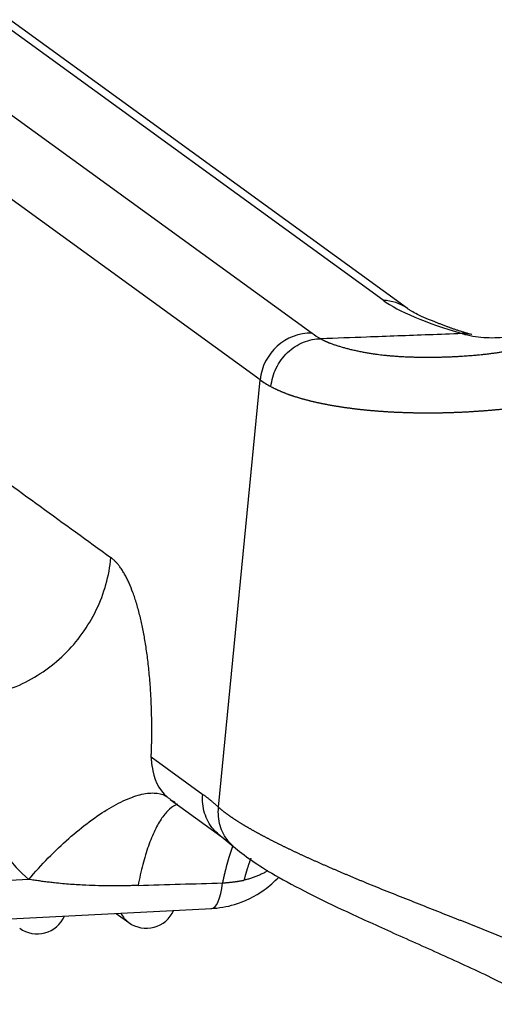
# Model space of a CAD drawing. Units: millimetres. Extents: x 2121 to 2567, y 481 to 796.
# Drawn here: x 2151 to 2161, y 503 to 523 of the extents above; entities that cross this region are included whole.
import ezdxf

# ---------------------------------------------------------------- set-up
doc = ezdxf.new("R2010")
doc.units = ezdxf.units.MM
doc.header["$LTSCALE"] = 65.395
doc.layers.get('0').update_dxf_attribs({"linetype": 'CONTINUOUS', "lineweight": 30})

msp = doc.modelspace()

# ---------------------------------------------------------------- linework, layer by layer
at = {"linetype": 'Continuous'}
for p, q in [((2140.657, 528.417), (2157.062, 516.513)), ((2158.5, 517.177), (2144.177, 527.57)), ((2156.013, 515.571), (2139.608, 527.475)), ((2158.993, 517.009), (2144.669, 527.402)), ((2155.175, 506.939), (2156.013, 515.571)), ((2153.816, 507.956), (2154.857, 507.2)), ((2154.199, 507.099), (2155.223, 506.356)), ((2155.168, 506.403), (2155.517, 506.116)), ((2151.342, 505.482), (2148.818, 505.35)), ((2148.584, 504.559), (2155.036, 504.897)), ((2153.11, 504.796), (2153.364, 504.611))]:
    msp.add_line(p, q, dxfattribs=at)
for centre in [(2153.716, 505.097), (2151.512, 504.982)]:
    msp.add_arc(centre, 0.6, 234.034, 336.3374, dxfattribs=at)
for centre, major_axis, ratio, start_param, end_param in [((2165.175, 516.931), (-6.967, 0.676), 0.187713, 0.309415, 0.771388), ((2158.405, 516.199), (-0.587, -0.809), 0.93558, 3.154723, 3.702072), ((2156.967, 515.535), (-0.587, -0.809), 0.93558, 3.702072, 5.272868), ((2161.83, 516.337), (4.977, -0.483), 0.187713, 3.451008, 3.559947), ((2159.997, 515.526), (-0.284, -0.959), 0.704185, 3.134239, 3.409152), ((2161.735, 515.36), (5.972, -0.58), 0.187713, 3.451008, 3.559884), ((2153.931, 508.529), (2.349, 3.237), 0.93558, 2.314139, 3.059756), ((2154.788, 507.907), (0.587, 0.809), 0.93558, 2.31414, 3.059756), ((2154.984, 505.895), (0.052, -0.999), 0.28159, 0.000018, 1.052869), ((2153.716, 505.097), (-0.352, -0.486), 0.93558, 5.838369, 6.283174)]:
    msp.add_ellipse(centre, major_axis=major_axis, ratio=ratio, start_param=start_param, end_param=end_param, dxfattribs=at)
for points, degree in [([(2141.571, 520.276), (2153.003, 511.98)], 1), ([(2160.28, 516.485), (2159.814, 516.621), (2159.529, 516.749)], 2), ([(2153.551, 505.36), (2154.118, 505.378), (2154.686, 505.396), (2155.254, 505.413)], 3)]:
    msp.add_open_spline(points, degree=degree, dxfattribs=at)
for points, knots in [([(2160.092, 516.504), (2160.101, 516.501), (2160.11, 516.499), (2160.127, 516.494), (2160.136, 516.492), (2160.163, 516.485), (2160.181, 516.481), (2160.236, 516.468), (2160.272, 516.461), (2160.381, 516.442), (2160.455, 516.433), (2160.602, 516.422), (2160.676, 516.421), (2160.826, 516.425), (2160.901, 516.431), (2161.129, 516.46), (2161.284, 516.493), (2161.6, 516.583), (2161.76, 516.64), (2162.088, 516.774), (2162.255, 516.852), (2162.592, 517.023), (2162.762, 517.117), (2163.102, 517.318), (2163.272, 517.426), (2163.608, 517.654), (2163.776, 517.774), (2163.94, 517.9)], [0, 0, 0, 0, 0.007812, 0.007812, 0.015625, 0.015625, 0.03125, 0.03125, 0.0625, 0.0625, 0.125, 0.125, 0.1875, 0.1875, 0.25, 0.25, 0.375, 0.375, 0.5, 0.5, 0.625, 0.625, 0.75, 0.75, 0.875, 0.875, 1, 1, 1, 1]), ([(2159.529, 516.749), (2159.45, 516.777), (2159.229, 516.862), (2159.074, 516.955), (2159.006, 516.998), (2158.993, 517.009)], [0, 0, 0, 0, 0.257718, 0.804554, 1, 1, 1, 1]), ([(2157.245, 516.399), (2157.247, 516.398), (2157.25, 516.396), (2157.255, 516.393), (2157.26, 516.39), (2157.265, 516.387), (2157.27, 516.384), (2157.276, 516.381), (2157.281, 516.378), (2157.287, 516.375), (2157.292, 516.372), (2157.298, 516.369), (2157.304, 516.366), (2157.311, 516.362), (2157.317, 516.359), (2157.323, 516.356), (2157.33, 516.353), (2157.337, 516.35), (2157.343, 516.347), (2157.35, 516.344), (2157.358, 516.34), (2157.365, 516.337), (2157.372, 516.334), (2157.38, 516.331), (2157.387, 516.328), (2157.395, 516.325), (2157.403, 516.321), (2157.411, 516.318), (2157.419, 516.315), (2157.428, 516.312), (2157.444, 516.306), (2157.467, 516.297), (2157.499, 516.286), (2157.532, 516.275), (2157.566, 516.264), (2157.6, 516.253), (2157.635, 516.242), (2157.671, 516.232), (2157.708, 516.221), (2157.745, 516.211), (2157.783, 516.201), (2157.822, 516.191), (2157.862, 516.182), (2157.903, 516.172), (2157.945, 516.163), (2158.001, 516.151), (2158.072, 516.136), (2158.156, 516.121), (2158.235, 516.108), (2158.31, 516.096), (2158.379, 516.087), (2158.443, 516.078), (2158.502, 516.072), (2158.55, 516.067), (2158.59, 516.063), (2158.624, 516.06), (2158.66, 516.056), (2158.696, 516.054), (2158.734, 516.051), (2158.773, 516.048), (2158.813, 516.045), (2158.854, 516.043), (2158.897, 516.04), (2158.94, 516.038), (2158.985, 516.036), (2159.031, 516.034), (2159.079, 516.033), (2159.128, 516.031), (2159.177, 516.03), (2159.228, 516.029), (2159.281, 516.028), (2159.353, 516.028), (2159.443, 516.028), (2159.548, 516.029), (2159.649, 516.031), (2159.744, 516.033), (2159.833, 516.036), (2159.916, 516.04), (2159.994, 516.044), (2160.066, 516.048), (2160.133, 516.052), (2160.193, 516.057), (2160.248, 516.061), (2160.296, 516.065), (2160.339, 516.068), (2160.376, 516.071), (2160.42, 516.076), (2160.475, 516.081), (2160.543, 516.088), (2160.616, 516.097), (2160.692, 516.106), (2160.756, 516.115), (2160.807, 516.122), (2160.844, 516.128), (2160.88, 516.133), (2160.915, 516.138), (2160.949, 516.144), (2160.983, 516.149), (2161.016, 516.154), (2161.048, 516.159), (2161.079, 516.164), (2161.11, 516.17), (2161.14, 516.175), (2161.169, 516.18), (2161.215, 516.187), (2161.275, 516.198), (2161.349, 516.212), (2161.42, 516.226), (2161.487, 516.239), (2161.55, 516.252), (2161.609, 516.265), (2161.665, 516.277), (2161.716, 516.288), (2161.765, 516.3), (2161.809, 516.31), (2161.85, 516.32), (2161.888, 516.329), (2161.922, 516.337), (2161.953, 516.345), (2161.98, 516.352), (2162.003, 516.358), (2162.023, 516.363), (2162.04, 516.368), (2162.06, 516.373), (2162.085, 516.38), (2162.115, 516.388), (2162.147, 516.397), (2162.18, 516.406), (2162.214, 516.416), (2162.248, 516.426), (2162.284, 516.437), (2162.32, 516.448), (2162.357, 516.459), (2162.396, 516.471), (2162.435, 516.483), (2162.475, 516.496), (2162.515, 516.51), (2162.557, 516.524), (2162.599, 516.538), (2162.642, 516.553), (2162.686, 516.569), (2162.73, 516.585), (2162.775, 516.601), (2162.821, 516.618), (2162.868, 516.636), (2162.915, 516.655), (2162.946, 516.667), (2162.962, 516.674)], [0, 0, 0, 0, 0.002099, 0.004141, 0.006213, 0.008315, 0.010427, 0.012545, 0.014672, 0.016811, 0.018965, 0.021133, 0.023315, 0.025512, 0.027722, 0.029946, 0.032183, 0.034432, 0.036695, 0.03897, 0.041258, 0.04356, 0.045874, 0.048203, 0.050544, 0.052899, 0.055268, 0.057651, 0.060047, 0.062457, 0.064881, 0.073647, 0.08248, 0.091379, 0.100346, 0.109379, 0.118479, 0.127647, 0.13688, 0.146181, 0.155547, 0.16498, 0.174479, 0.184043, 0.193674, 0.20337, 0.222996, 0.241249, 0.25812, 0.273602, 0.287689, 0.300376, 0.311661, 0.321544, 0.327636, 0.333885, 0.340292, 0.346856, 0.353577, 0.360455, 0.367488, 0.374678, 0.382022, 0.389521, 0.397174, 0.404981, 0.41294, 0.421052, 0.429314, 0.437728, 0.446291, 0.455003, 0.472939, 0.489889, 0.505859, 0.520855, 0.534884, 0.54795, 0.56006, 0.571219, 0.581432, 0.590704, 0.599039, 0.606443, 0.612919, 0.618472, 0.623104, 0.632767, 0.642908, 0.653524, 0.664611, 0.676166, 0.681593, 0.686909, 0.692117, 0.697215, 0.702206, 0.707089, 0.711865, 0.716536, 0.721102, 0.725563, 0.72992, 0.734174, 0.738325, 0.749723, 0.760558, 0.770836, 0.780563, 0.789745, 0.798387, 0.806493, 0.814069, 0.821118, 0.827644, 0.833652, 0.839144, 0.844123, 0.848593, 0.852556, 0.856014, 0.85897, 0.861425, 0.863382, 0.867768, 0.872304, 0.876989, 0.881822, 0.886802, 0.891927, 0.897196, 0.902609, 0.908164, 0.913859, 0.919693, 0.925665, 0.931774, 0.938017, 0.944393, 0.950902, 0.95754, 0.964306, 0.971199, 0.978217, 0.985357, 0.992619, 1, 1, 1, 1]), ([(2156.233, 515.434), (2156.24, 515.498), (2156.252, 515.562), (2156.287, 515.687), (2156.311, 515.748), (2156.368, 515.866), (2156.402, 515.922), (2156.479, 516.028), (2156.522, 516.077), (2156.616, 516.166), (2156.667, 516.207), (2156.773, 516.276), (2156.829, 516.306), (2156.945, 516.353), (2157.005, 516.371), (2157.125, 516.395), (2157.185, 516.4), (2157.245, 516.399)], [0, 0, 0, 0, 0.125, 0.125, 0.25, 0.25, 0.375, 0.375, 0.5, 0.5, 0.625, 0.625, 0.75, 0.75, 0.875, 0.875, 1, 1, 1, 1]), ([(2160.092, 516.504), (2159.869, 516.496), (2159.226, 516.472), (2158.278, 516.437), (2157.552, 516.411), (2157.245, 516.399)], [0, 0, 0, 0, 0.235012, 0.676959, 1, 1, 1, 1]), ([(2156.233, 515.434), (2156.238, 515.431), (2156.248, 515.426), (2156.263, 515.418), (2156.279, 515.41), (2156.294, 515.402), (2156.31, 515.395), (2156.326, 515.387), (2156.342, 515.379), (2156.358, 515.372), (2156.375, 515.364), (2156.392, 515.357), (2156.409, 515.349), (2156.426, 515.342), (2156.443, 515.334), (2156.461, 515.327), (2156.479, 515.32), (2156.497, 515.313), (2156.515, 515.306), (2156.533, 515.298), (2156.552, 515.291), (2156.571, 515.284), (2156.59, 515.278), (2156.609, 515.271), (2156.628, 515.264), (2156.648, 515.257), (2156.668, 515.251), (2156.688, 515.244), (2156.708, 515.237), (2156.728, 515.231), (2156.749, 515.225), (2156.769, 515.218), (2156.79, 515.212), (2156.811, 515.206), (2156.832, 515.199), (2156.854, 515.193), (2156.875, 515.187), (2156.897, 515.181), (2156.919, 515.175), (2156.941, 515.169), (2156.964, 515.164), (2156.986, 515.158), (2157.009, 515.152), (2157.031, 515.146), (2157.054, 515.141), (2157.078, 515.135), (2157.101, 515.13), (2157.124, 515.124), (2157.148, 515.119), (2157.172, 515.114), (2157.196, 515.109), (2157.22, 515.103), (2157.244, 515.098), (2157.269, 515.093), (2157.293, 515.088), (2157.318, 515.083), (2157.343, 515.079), (2157.368, 515.074), (2157.393, 515.069), (2157.418, 515.064), (2157.444, 515.06), (2157.47, 515.055), (2157.495, 515.051), (2157.521, 515.046), (2157.547, 515.042), (2157.574, 515.038), (2157.6, 515.034), (2157.626, 515.029), (2157.653, 515.025), (2157.68, 515.021), (2157.707, 515.017), (2157.734, 515.014), (2157.761, 515.01), (2157.788, 515.006), (2157.816, 515.002), (2157.843, 514.999), (2157.871, 514.995), (2157.899, 514.992), (2157.926, 514.988), (2157.954, 514.985), (2157.983, 514.982), (2158.011, 514.978), (2158.039, 514.975), (2158.068, 514.972), (2158.096, 514.969), (2158.125, 514.966), (2158.154, 514.963), (2158.183, 514.96), (2158.212, 514.958), (2158.241, 514.955), (2158.27, 514.952), (2158.3, 514.95), (2158.329, 514.947), (2158.359, 514.945), (2158.389, 514.943), (2158.418, 514.94), (2158.448, 514.938), (2158.478, 514.936), (2158.508, 514.934), (2158.539, 514.932), (2158.569, 514.93), (2158.599, 514.928), (2158.63, 514.926), (2158.66, 514.925), (2158.691, 514.923), (2158.722, 514.921), (2158.752, 514.92), (2158.783, 514.918), (2158.814, 514.917), (2158.845, 514.916), (2158.877, 514.915), (2158.908, 514.913), (2158.939, 514.912), (2158.97, 514.911), (2159.002, 514.91), (2159.033, 514.91), (2159.065, 514.909), (2159.097, 514.908), (2159.128, 514.907), (2159.16, 514.907), (2159.192, 514.906), (2159.224, 514.906), (2159.256, 514.905), (2159.288, 514.905), (2159.32, 514.905), (2159.352, 514.905), (2159.384, 514.905), (2159.417, 514.905), (2159.449, 514.905), (2159.481, 514.905), (2159.514, 514.905), (2159.546, 514.905), (2159.579, 514.906), (2159.612, 514.906), (2159.644, 514.907), (2159.677, 514.907), (2159.71, 514.908), (2159.742, 514.909), (2159.775, 514.91), (2159.808, 514.91), (2159.841, 514.911), (2159.874, 514.912), (2159.907, 514.914), (2159.94, 514.915), (2159.973, 514.916), (2160.006, 514.917), (2160.039, 514.919), (2160.072, 514.92), (2160.106, 514.922), (2160.139, 514.923), (2160.172, 514.925), (2160.205, 514.927), (2160.239, 514.929), (2160.272, 514.931), (2160.305, 514.933), (2160.339, 514.935), (2160.372, 514.937), (2160.405, 514.939), (2160.439, 514.942), (2160.472, 514.944), (2160.506, 514.946), (2160.539, 514.949), (2160.573, 514.952), (2160.606, 514.954), (2160.64, 514.957), (2160.673, 514.96), (2160.707, 514.963), (2160.74, 514.966), (2160.774, 514.969), (2160.807, 514.972), (2160.841, 514.975), (2160.874, 514.979), (2160.908, 514.982), (2160.941, 514.985), (2160.975, 514.989), (2161.009, 514.993), (2161.042, 514.996), (2161.076, 515), (2161.109, 515.004), (2161.143, 515.008), (2161.176, 515.012), (2161.21, 515.016), (2161.243, 515.02), (2161.277, 515.025), (2161.31, 515.029), (2161.343, 515.033), (2161.377, 515.038), (2161.41, 515.042), (2161.444, 515.047), (2161.477, 515.052), (2161.51, 515.057), (2161.544, 515.061), (2161.577, 515.066), (2161.61, 515.071), (2161.644, 515.077), (2161.677, 515.082), (2161.71, 515.087), (2161.743, 515.092), (2161.776, 515.098), (2161.81, 515.103), (2161.843, 515.109), (2161.876, 515.115), (2161.909, 515.121), (2161.942, 515.126), (2161.975, 515.132), (2162.008, 515.138), (2162.041, 515.144), (2162.073, 515.151), (2162.106, 515.157), (2162.139, 515.163), (2162.172, 515.17), (2162.204, 515.176), (2162.237, 515.183), (2162.27, 515.189), (2162.302, 515.196), (2162.335, 515.203), (2162.367, 515.21), (2162.4, 515.217), (2162.432, 515.224), (2162.464, 515.231), (2162.497, 515.238), (2162.529, 515.245), (2162.561, 515.253), (2162.593, 515.26), (2162.625, 515.268), (2162.657, 515.275), (2162.689, 515.283), (2162.721, 515.291), (2162.753, 515.299), (2162.785, 515.307), (2162.817, 515.315), (2162.848, 515.323), (2162.88, 515.331), (2162.911, 515.339), (2162.943, 515.348), (2162.974, 515.356), (2163.006, 515.365), (2163.037, 515.373), (2163.068, 515.382), (2163.099, 515.391), (2163.13, 515.4), (2163.161, 515.408), (2163.192, 515.417), (2163.223, 515.427), (2163.254, 515.436), (2163.285, 515.445), (2163.315, 515.454), (2163.346, 515.464), (2163.377, 515.473), (2163.407, 515.483), (2163.437, 515.493), (2163.468, 515.502), (2163.498, 515.512), (2163.528, 515.522), (2163.558, 515.532), (2163.578, 515.539), (2163.588, 515.542)], [0, 0, 0, 0, 0.004261, 0.008518, 0.012772, 0.017025, 0.021275, 0.025521, 0.029765, 0.034007, 0.038246, 0.042482, 0.046716, 0.050946, 0.055175, 0.0594, 0.063623, 0.067843, 0.072061, 0.076276, 0.080489, 0.084698, 0.088906, 0.09311, 0.097312, 0.101511, 0.105708, 0.109902, 0.114093, 0.118282, 0.122468, 0.126652, 0.130833, 0.135011, 0.139187, 0.14336, 0.14753, 0.151698, 0.155863, 0.160026, 0.164186, 0.168343, 0.172498, 0.176651, 0.1808, 0.184947, 0.189092, 0.193234, 0.197373, 0.20151, 0.205644, 0.209776, 0.213905, 0.218031, 0.222155, 0.226276, 0.230395, 0.234511, 0.238624, 0.242735, 0.246844, 0.25095, 0.255053, 0.259154, 0.263252, 0.267347, 0.27144, 0.275531, 0.279619, 0.283704, 0.287787, 0.291867, 0.295945, 0.30002, 0.304093, 0.308163, 0.312231, 0.316296, 0.320358, 0.324418, 0.328476, 0.332531, 0.336583, 0.340633, 0.34468, 0.348725, 0.352767, 0.356807, 0.360844, 0.364878, 0.368911, 0.37294, 0.376967, 0.380991, 0.385013, 0.389032, 0.393049, 0.397063, 0.401075, 0.405084, 0.409091, 0.413095, 0.417097, 0.421096, 0.425092, 0.429086, 0.433078, 0.437066, 0.441053, 0.445037, 0.449018, 0.452997, 0.456973, 0.460947, 0.464918, 0.468887, 0.472853, 0.476817, 0.480778, 0.484737, 0.488693, 0.492647, 0.496598, 0.500547, 0.504493, 0.508437, 0.512378, 0.516317, 0.520253, 0.524187, 0.528118, 0.532047, 0.535973, 0.539897, 0.543818, 0.547737, 0.551654, 0.555567, 0.559479, 0.563388, 0.567294, 0.571198, 0.575099, 0.578998, 0.582895, 0.586789, 0.59068, 0.594569, 0.598456, 0.60234, 0.606222, 0.610101, 0.613978, 0.617852, 0.621724, 0.625593, 0.62946, 0.633325, 0.637187, 0.641046, 0.644903, 0.648758, 0.65261, 0.65646, 0.660307, 0.664152, 0.667994, 0.671834, 0.675671, 0.679506, 0.683338, 0.687168, 0.690996, 0.694821, 0.698643, 0.702463, 0.706281, 0.710096, 0.713908, 0.717719, 0.721526, 0.725331, 0.729134, 0.732934, 0.736732, 0.740528, 0.74432, 0.748111, 0.751899, 0.755684, 0.759467, 0.763248, 0.767026, 0.770801, 0.774574, 0.778345, 0.782113, 0.785878, 0.789641, 0.793402, 0.79716, 0.800916, 0.804669, 0.808419, 0.812167, 0.815913, 0.819656, 0.823396, 0.827134, 0.830869, 0.834602, 0.838332, 0.84206, 0.845785, 0.849508, 0.853228, 0.856946, 0.860661, 0.864374, 0.868084, 0.871792, 0.875497, 0.8792, 0.8829, 0.886598, 0.890293, 0.893986, 0.897677, 0.901365, 0.905051, 0.908734, 0.912415, 0.916093, 0.919769, 0.923443, 0.927114, 0.930783, 0.934449, 0.938112, 0.941774, 0.945432, 0.949089, 0.952742, 0.956393, 0.960042, 0.963688, 0.967331, 0.970972, 0.97461, 0.978245, 0.981878, 0.985507, 0.989135, 0.992759, 0.996381, 1, 1, 1, 1]), ([(2150.108, 509.155), (2150.286, 509.164), (2150.464, 509.19), (2150.814, 509.275), (2150.986, 509.334), (2151.319, 509.483), (2151.479, 509.573), (2151.783, 509.78), (2151.927, 509.897), (2152.192, 510.156), (2152.313, 510.297), (2152.53, 510.598), (2152.625, 510.758), (2152.786, 511.091), (2152.852, 511.264), (2152.951, 511.618), (2152.985, 511.799), (2153.003, 511.98)], [0, 0, 0, 0, 0.125, 0.125, 0.25, 0.25, 0.375, 0.375, 0.5, 0.5, 0.625, 0.625, 0.75, 0.75, 0.875, 0.875, 1, 1, 1, 1]), ([(2153.816, 507.956), (2153.816, 507.967), (2153.817, 507.989), (2153.818, 508.023), (2153.819, 508.059), (2153.821, 508.096), (2153.822, 508.134), (2153.823, 508.174), (2153.824, 508.216), (2153.825, 508.259), (2153.825, 508.303), (2153.826, 508.349), (2153.827, 508.396), (2153.827, 508.444), (2153.827, 508.494), (2153.827, 508.546), (2153.827, 508.598), (2153.826, 508.698), (2153.823, 508.839), (2153.817, 509.015), (2153.81, 509.176), (2153.797, 509.394), (2153.775, 509.666), (2153.739, 509.985), (2153.696, 510.276), (2153.647, 510.547), (2153.59, 510.804), (2153.522, 511.052), (2153.449, 511.274), (2153.383, 511.434), (2153.331, 511.546), (2153.29, 511.627), (2153.244, 511.705), (2153.205, 511.764), (2153.174, 511.807), (2153.153, 511.834), (2153.133, 511.859), (2153.113, 511.881), (2153.093, 511.902), (2153.074, 511.921), (2153.055, 511.938), (2153.037, 511.954), (2153.02, 511.968), (2153.009, 511.976), (2153.003, 511.98)], [0, 0, 0, 0, 0.005882, 0.012028, 0.018436, 0.025107, 0.032041, 0.039238, 0.046698, 0.054421, 0.062407, 0.070655, 0.079166, 0.087939, 0.096975, 0.106273, 0.115833, 0.125655, 0.160757, 0.193238, 0.223101, 0.250348, 0.316686, 0.380436, 0.4416, 0.500175, 0.560585, 0.624359, 0.690726, 0.749502, 0.778081, 0.808459, 0.840637, 0.874616, 0.889073, 0.903103, 0.916708, 0.929886, 0.942638, 0.954963, 0.966863, 0.978335, 0.989381, 1, 1, 1, 1]), ([(2151.342, 505.482), (2151.469, 505.632), (2151.602, 505.777), (2151.873, 506.055), (2152.011, 506.187), (2152.289, 506.432), (2152.428, 506.545), (2152.702, 506.749), (2152.837, 506.839), (2153.096, 506.993), (2153.22, 507.057), (2153.455, 507.155), (2153.565, 507.19), (2153.766, 507.229), (2153.857, 507.233), (2154.016, 507.212), (2154.085, 507.186), (2154.141, 507.145)], [0, 0, 0, 0, 0.125, 0.125, 0.25, 0.25, 0.375, 0.375, 0.5, 0.5, 0.625, 0.625, 0.75, 0.75, 0.875, 0.875, 1, 1, 1, 1]), ([(2154.298, 507.038), (2154.292, 507.041), (2154.277, 507.049), (2154.253, 507.063), (2154.229, 507.078), (2154.21, 507.091), (2154.193, 507.103), (2154.176, 507.117), (2154.158, 507.131), (2154.146, 507.141), (2154.141, 507.145)], [0, 0, 0, 0, 0.10573, 0.289649, 0.43772, 0.55739, 0.64844, 0.774628, 0.891824, 1, 1, 1, 1]), ([(2155.18, 506.389), (2155.14, 506.422), (2155.103, 506.459), (2155.03, 506.545), (2154.995, 506.597), (2154.936, 506.706), (2154.912, 506.763), (2154.875, 506.883), (2154.863, 506.946), (2154.851, 507.072), (2154.851, 507.136), (2154.857, 507.2)], [0, 0, 0, 0, 0.174705, 0.174705, 0.381029, 0.381029, 0.587352, 0.587352, 0.793676, 0.793676, 1, 1, 1, 1]), ([(2155.175, 506.939), (2155.168, 506.945), (2155.154, 506.959), (2155.132, 506.978), (2155.111, 506.997), (2155.089, 507.015), (2155.068, 507.034), (2155.047, 507.052), (2155.025, 507.07), (2155.004, 507.087), (2154.983, 507.104), (2154.962, 507.121), (2154.941, 507.137), (2154.92, 507.154), (2154.899, 507.169), (2154.878, 507.185), (2154.864, 507.195), (2154.857, 507.2)], [0, 0, 0, 0, 0.068509, 0.136752, 0.204729, 0.272442, 0.33989, 0.407074, 0.473996, 0.540655, 0.607054, 0.673192, 0.73907, 0.804689, 0.87005, 0.935153, 1, 1, 1, 1]), ([(2154.343, 507), (2154.29, 506.98), (2154.237, 506.947), (2154.133, 506.855), (2154.082, 506.795), (2153.982, 506.652), (2153.934, 506.568), (2153.843, 506.378), (2153.799, 506.272), (2153.717, 506.041), (2153.679, 505.915), (2153.61, 505.649), (2153.578, 505.507), (2153.551, 505.36)], [0, 0, 0, 0, 0.166667, 0.166667, 0.333333, 0.333333, 0.5, 0.5, 0.666667, 0.666667, 0.833333, 0.833333, 1, 1, 1, 1]), ([(2155.46, 506.164), (2155.43, 506.191), (2155.402, 506.22), (2155.338, 506.297), (2155.304, 506.347), (2155.247, 506.454), (2155.224, 506.511), (2155.19, 506.628), (2155.179, 506.689), (2155.168, 506.813), (2155.169, 506.876), (2155.175, 506.939)], [0, 0, 0, 0, 0.143561, 0.143561, 0.35767, 0.35767, 0.57178, 0.57178, 0.78589, 0.78589, 1, 1, 1, 1]), ([(2155.175, 506.939), (2155.179, 506.936), (2155.186, 506.93), (2155.196, 506.921), (2155.207, 506.911), (2155.219, 506.902), (2155.23, 506.893), (2155.242, 506.883), (2155.253, 506.874), (2155.265, 506.864), (2155.277, 506.855), (2155.29, 506.845), (2155.302, 506.836), (2155.315, 506.826), (2155.328, 506.817), (2155.342, 506.807), (2155.355, 506.797), (2155.369, 506.787), (2155.382, 506.777), (2155.396, 506.768), (2155.411, 506.758), (2155.425, 506.748), (2155.44, 506.738), (2155.455, 506.728), (2155.47, 506.717), (2155.485, 506.707), (2155.5, 506.697), (2155.516, 506.687), (2155.532, 506.677), (2155.548, 506.666), (2155.564, 506.656), (2155.58, 506.646), (2155.597, 506.635), (2155.614, 506.625), (2155.631, 506.614), (2155.648, 506.604), (2155.665, 506.593), (2155.683, 506.583), (2155.7, 506.572), (2155.718, 506.561), (2155.736, 506.551), (2155.755, 506.54), (2155.773, 506.529), (2155.792, 506.518), (2155.811, 506.508), (2155.83, 506.497), (2155.849, 506.486), (2155.868, 506.475), (2155.888, 506.464), (2155.907, 506.453), (2155.927, 506.442), (2155.947, 506.431), (2155.968, 506.42), (2155.988, 506.409), (2156.009, 506.397), (2156.029, 506.386), (2156.05, 506.375), (2156.071, 506.364), (2156.093, 506.353), (2156.114, 506.341), (2156.136, 506.33), (2156.158, 506.318), (2156.18, 506.307), (2156.202, 506.296), (2156.224, 506.284), (2156.246, 506.273), (2156.269, 506.261), (2156.292, 506.25), (2156.315, 506.238), (2156.338, 506.226), (2156.361, 506.215), (2156.385, 506.203), (2156.408, 506.191), (2156.432, 506.18), (2156.456, 506.168), (2156.48, 506.156), (2156.504, 506.144), (2156.528, 506.133), (2156.553, 506.121), (2156.577, 506.109), (2156.602, 506.097), (2156.627, 506.085), (2156.652, 506.073), (2156.678, 506.061), (2156.703, 506.049), (2156.728, 506.037), (2156.754, 506.025), (2156.78, 506.013), (2156.806, 506.001), (2156.832, 505.989), (2156.858, 505.977), (2156.885, 505.965), (2156.911, 505.953), (2156.938, 505.94), (2156.964, 505.928), (2156.991, 505.916), (2157.018, 505.904), (2157.046, 505.891), (2157.073, 505.879), (2157.1, 505.867), (2157.128, 505.855), (2157.156, 505.842), (2157.183, 505.83), (2157.211, 505.817), (2157.239, 505.805), (2157.268, 505.793), (2157.296, 505.78), (2157.324, 505.768), (2157.353, 505.755), (2157.381, 505.743), (2157.41, 505.73), (2157.439, 505.718), (2157.468, 505.705), (2157.497, 505.693), (2157.526, 505.68), (2157.556, 505.667), (2157.585, 505.655), (2157.615, 505.642), (2157.644, 505.63), (2157.674, 505.617), (2157.704, 505.604), (2157.734, 505.592), (2157.764, 505.579), (2157.794, 505.566), (2157.825, 505.553), (2157.855, 505.541), (2157.885, 505.528), (2157.916, 505.515), (2157.947, 505.502), (2157.977, 505.49), (2158.008, 505.477), (2158.039, 505.464), (2158.07, 505.451), (2158.228, 505.386), (2158.517, 505.268), (2158.945, 505.097), (2159.377, 504.926), (2159.69, 504.803), (2159.88, 504.729), (2159.946, 504.702), (2160.012, 504.676), (2160.079, 504.65), (2160.145, 504.624), (2160.212, 504.597), (2160.278, 504.571), (2160.345, 504.544), (2160.411, 504.518), (2160.478, 504.491), (2160.544, 504.464), (2160.611, 504.437), (2160.677, 504.41), (2160.744, 504.384), (2160.81, 504.356), (2160.877, 504.329), (2160.943, 504.302), (2161.009, 504.275), (2161.075, 504.248), (2161.142, 504.22), (2161.208, 504.193), (2161.274, 504.165), (2161.34, 504.138), (2161.405, 504.11), (2161.471, 504.083), (2161.536, 504.055), (2161.602, 504.027), (2161.667, 503.999), (2161.732, 503.971), (2161.797, 503.944), (2161.862, 503.916), (2161.926, 503.887), (2161.99, 503.859), (2162.055, 503.831), (2162.118, 503.803), (2162.182, 503.775), (2162.246, 503.746), (2162.309, 503.718), (2162.372, 503.689), (2162.414, 503.67), (2162.435, 503.661)], [0, 0, 0, 0, 0.003833, 0.007666, 0.011498, 0.01533, 0.01916, 0.022991, 0.026821, 0.03065, 0.034479, 0.038307, 0.042134, 0.045961, 0.049788, 0.053614, 0.057439, 0.061264, 0.065089, 0.068913, 0.072736, 0.076559, 0.080381, 0.084203, 0.088025, 0.091846, 0.095666, 0.099486, 0.103306, 0.107125, 0.110943, 0.114761, 0.118579, 0.122396, 0.126213, 0.13003, 0.133846, 0.137661, 0.141476, 0.145291, 0.149105, 0.152919, 0.156733, 0.160546, 0.164358, 0.168171, 0.171983, 0.175794, 0.179605, 0.183416, 0.187227, 0.191037, 0.194846, 0.198656, 0.202465, 0.206274, 0.210082, 0.21389, 0.217698, 0.221505, 0.225312, 0.229119, 0.232926, 0.236732, 0.240538, 0.244343, 0.248149, 0.251954, 0.255758, 0.259563, 0.263367, 0.267171, 0.270975, 0.274778, 0.278582, 0.282385, 0.286187, 0.28999, 0.293792, 0.297594, 0.301396, 0.305198, 0.308999, 0.312801, 0.316602, 0.320403, 0.324203, 0.328004, 0.331804, 0.335604, 0.339404, 0.343204, 0.347004, 0.350804, 0.354603, 0.358402, 0.362201, 0.366, 0.369799, 0.373598, 0.377397, 0.381195, 0.384993, 0.388792, 0.39259, 0.396388, 0.400186, 0.403984, 0.407782, 0.41158, 0.415378, 0.419175, 0.422973, 0.42677, 0.430568, 0.434365, 0.438163, 0.44196, 0.445758, 0.449555, 0.453352, 0.45715, 0.460947, 0.464744, 0.468542, 0.472339, 0.476136, 0.479934, 0.483731, 0.487528, 0.491326, 0.495123, 0.498921, 0.502718, 0.55287, 0.602549, 0.651765, 0.700533, 0.707924, 0.71532, 0.72272, 0.730124, 0.737532, 0.744944, 0.752361, 0.759782, 0.767208, 0.774638, 0.782073, 0.789512, 0.796957, 0.804406, 0.81186, 0.819319, 0.826783, 0.834252, 0.841727, 0.849206, 0.856691, 0.864181, 0.871677, 0.879178, 0.886685, 0.894197, 0.901715, 0.909239, 0.916769, 0.924305, 0.931846, 0.939394, 0.946948, 0.954508, 0.962074, 0.969646, 0.977225, 0.98481, 0.992402, 1, 1, 1, 1]), ([(2155.462, 506.16), (2155.46, 506.156), (2155.457, 506.148), (2155.453, 506.135), (2155.448, 506.122), (2155.443, 506.108), (2155.438, 506.095), (2155.434, 506.082), (2155.429, 506.068), (2155.425, 506.055), (2155.42, 506.041), (2155.416, 506.028), (2155.411, 506.014), (2155.407, 506.001), (2155.402, 505.987), (2155.398, 505.974), (2155.394, 505.96), (2155.39, 505.947), (2155.385, 505.933), (2155.381, 505.919), (2155.377, 505.906), (2155.373, 505.892), (2155.369, 505.878), (2155.365, 505.865), (2155.361, 505.851), (2155.357, 505.837), (2155.353, 505.823), (2155.35, 505.81), (2155.346, 505.796), (2155.342, 505.782), (2155.338, 505.768), (2155.335, 505.755), (2155.331, 505.741), (2155.327, 505.727), (2155.324, 505.713), (2155.32, 505.7), (2155.317, 505.686), (2155.313, 505.672), (2155.31, 505.658), (2155.307, 505.645), (2155.303, 505.631), (2155.3, 505.617), (2155.297, 505.603), (2155.293, 505.59), (2155.29, 505.576), (2155.287, 505.562), (2155.284, 505.549), (2155.281, 505.535), (2155.278, 505.521), (2155.275, 505.508), (2155.272, 505.494), (2155.269, 505.48), (2155.266, 505.467), (2155.263, 505.453), (2155.26, 505.44), (2155.257, 505.426), (2155.256, 505.417), (2155.255, 505.413)], [0, 0, 0, 0, 0.017889, 0.038058, 0.058153, 0.078173, 0.098118, 0.117988, 0.137783, 0.157504, 0.17715, 0.196721, 0.216217, 0.235638, 0.254984, 0.274256, 0.293453, 0.312575, 0.331622, 0.350594, 0.369492, 0.388315, 0.407063, 0.425736, 0.444334, 0.462858, 0.481306, 0.49968, 0.51798, 0.536204, 0.554353, 0.572428, 0.590428, 0.608354, 0.626204, 0.64398, 0.661681, 0.679307, 0.696858, 0.714335, 0.731737, 0.749064, 0.766316, 0.783493, 0.800596, 0.817624, 0.834578, 0.851456, 0.86826, 0.884989, 0.901643, 0.918223, 0.934728, 0.951158, 0.967513, 0.983794, 1, 1, 1, 1]), ([(2155.435, 506.184), (2155.637, 506.003), (2156.206, 505.596), (2157.39, 504.999), (2158.588, 504.453), (2159.614, 503.996), (2160.7, 503.502), (2161.388, 503.146), (2161.731, 502.961)], [0, 0, 0, 0, 0.211755, 0.449868, 0.578857, 0.713817, 0.854351, 1, 1, 1, 1]), ([(2156.172, 505.659), (2156.166, 505.656), (2156.149, 505.646), (2156.121, 505.63), (2156.087, 505.612), (2156.052, 505.594), (2156.017, 505.577), (2155.981, 505.561), (2155.946, 505.546), (2155.909, 505.532), (2155.873, 505.519), (2155.837, 505.507), (2155.8, 505.495), (2155.763, 505.485), (2155.726, 505.475), (2155.701, 505.47), (2155.688, 505.467)], [0, 0, 0, 0, 0.037324, 0.111916, 0.186398, 0.260775, 0.335051, 0.409231, 0.483321, 0.557326, 0.631255, 0.705112, 0.778908, 0.852648, 0.926342, 1, 1, 1, 1]), ([(2153.551, 505.36), (2153.534, 505.36), (2153.5, 505.358), (2153.448, 505.357), (2153.396, 505.356), (2153.344, 505.355), (2153.291, 505.354), (2153.238, 505.353), (2153.184, 505.353), (2153.13, 505.352), (2153.076, 505.352), (2152.949, 505.353), (2152.755, 505.355), (2152.529, 505.362), (2152.341, 505.372), (2152.184, 505.383), (2152.025, 505.396), (2151.885, 505.411), (2151.764, 505.424), (2151.661, 505.437), (2151.557, 505.451), (2151.45, 505.466), (2151.378, 505.477), (2151.342, 505.482)], [0, 0, 0, 0, 0.022823, 0.045859, 0.069107, 0.09257, 0.116246, 0.140137, 0.164243, 0.188564, 0.213101, 0.237853, 0.360195, 0.473954, 0.544291, 0.615561, 0.687782, 0.76097, 0.806955, 0.853848, 0.901651, 0.950368, 1, 1, 1, 1]), ([(2155.019, 504.896), (2155.184, 504.904), (2155.56, 504.967), (2156.033, 505.2), (2156.3, 505.434), (2156.389, 505.527)], [0, 0, 0, 0, 0.316172, 0.751197, 1, 1, 1, 1]), ([(2155.255, 505.413), (2155.263, 505.413), (2155.278, 505.414), (2155.302, 505.416), (2155.327, 505.417), (2155.351, 505.419), (2155.376, 505.422), (2155.4, 505.424), (2155.425, 505.427), (2155.451, 505.43), (2155.476, 505.433), (2155.502, 505.436), (2155.528, 505.44), (2155.554, 505.444), (2155.581, 505.448), (2155.607, 505.452), (2155.634, 505.457), (2155.661, 505.461), (2155.68, 505.465), (2155.689, 505.466)], [0, 0, 0, 0, 0.055028, 0.110505, 0.166436, 0.222827, 0.279684, 0.337011, 0.394813, 0.453096, 0.511863, 0.571121, 0.630872, 0.691122, 0.751875, 0.813136, 0.874907, 0.937194, 1, 1, 1, 1])]:
    msp.add_open_spline(points, degree=3, knots=knots, dxfattribs=at)
at = {"linetype": 'Continuous', "extrusion": (-1.4437e-12, -1.417e-13, -1)}
msp.add_open_spline([(2153.834, 507.764), (2153.834, 507.767), (2153.833, 507.772), (2153.833, 507.78), (2153.832, 507.788), (2153.831, 507.796), (2153.831, 507.804), (2153.83, 507.812), (2153.829, 507.82), (2153.828, 507.828), (2153.828, 507.836), (2153.827, 507.844), (2153.826, 507.855), (2153.825, 507.869), (2153.823, 507.886), (2153.822, 507.904), (2153.82, 507.921), (2153.818, 507.939), (2153.817, 507.95), (2153.816, 507.956)], degree=3, knots=[0, 0, 0, 0, 0.04103, 0.081901, 0.12265, 0.163313, 0.203927, 0.24453, 0.285158, 0.325847, 0.366636, 0.40756, 0.448654, 0.536216, 0.625117, 0.715663, 0.808146, 0.902838, 1, 1, 1, 1], dxfattribs=at)
at = {"linetype": 'Continuous'}
msp.add_rational_spline([(2155.828, 505.912), (2155.775, 505.773), (2155.729, 505.624), (2155.688, 505.467)], [1.051129587, 1.06593875256, 1.0839649114, 1.10520806353], degree=3, dxfattribs=at)

doc.saveas('drawing.dxf')
